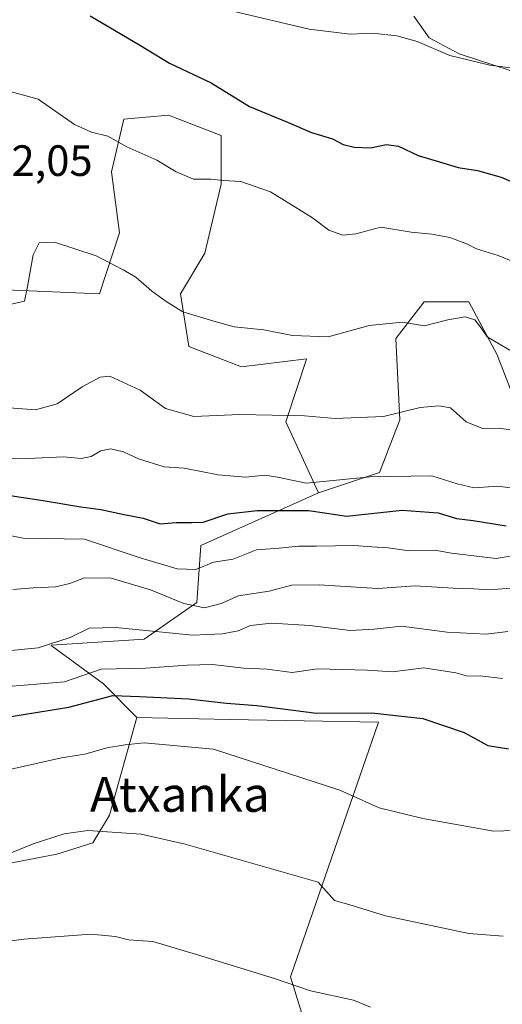
# Model space of a CAD drawing. Units: metres. Extents: x 630974 to 634422, y 4748187 to 4750566.
# Drawn here: x 631676 to 631786, y 4749074 to 4749299 of the extents above; entities that cross this region are included whole.
import ezdxf
from ezdxf.enums import TextEntityAlignment as Align

# ---------------------------------------------------------------- set-up
doc = ezdxf.new("R2010")
doc.units = ezdxf.units.M
doc.header["$MEASUREMENT"] = 0
for name, color, linetype, lineweight in [('Arbolado forestal CxS', 92, 'Continuous', 0), ('Curva de nivel maestra', 30, 'Continuous', 30), ('Curva de nivel normal', 30, 'Continuous', 0), ('Matorral CxS', 135, 'Continuous', 0), ('Pastizal CxS', 92, 'Continuous', 0), ('Prado CxS', 92, 'Continuous', 0), ('Rótulo de punto de cota en terreno', 7, 'Continuous', 0), ('Texto cartográfico', 7, 'Continuous', 0)]:
    doc.layers.add(name, color=color, linetype=linetype, lineweight=lineweight)
doc.styles.add('Style-Arial', font='txt')

# ---------------------------------------------------------------- blocks, each defined once
blk = doc.blocks.new('*U21')
at = {"layer": 'Matorral CxS', "color": 135, "linetype": 'Continuous', "lineweight": 0}
blk.add_polyline3d([(631796.1427, 4749284.5869, 705.2807), (631776.5635, 4749290.9369, 705.6911), (631769.6843, 4749294.6411, 706.1844), (631766.1696, 4749299.5503, 707.8086)], dxfattribs=at)

msp = doc.modelspace()

# ---------------------------------------------------------------- linework, layer by layer
at = {"layer": 'Arbolado forestal CxS', "color": 92, "linetype": 'Continuous', "lineweight": 0}
for points in [[(631917.1162, 4749236.9516, 702.8432), (631900.9179, 4749241.1952, 703.7193), (631889.2762, 4749242.2535, 703.5347), (631876.0492, 4749243.9481, 703.1302), (631861.4298, 4749245.3007, 702.547), (631861.3069, 4749245.2992, 702.5379), (631854.9011, 4749239.8091, 700.2455), (631843.7549, 4749224.9483, 694.5005), (631837.2527, 4749209.1587, 688.466), (631836.3238, 4749200.7995, 685.6831), (631818.6761, 4749200.7999, 685.3722), (631789.8829, 4749210.0887, 686.4099), (631785.239, 4749222.1631, 689.0942), (631778.7375, 4749234.2379, 691.3831), (631768.5205, 4749234.2381, 691.3102), (631762.0186, 4749225.8789, 689.592), (631762.9469, 4749207.3029, 685.3017), (631758.3025, 4749195.2283, 681.4483), (631744.3701, 4749190.5847, 679.2692)], [(631743.1489, 4749063.1551, 632.316), (631737.9111, 4749079.9149, 635.4549), (631758.0589, 4749138.1741, 649.8595), (631724.0583, 4749138.7949, 648.945), (631702.7943, 4749139.1831, 648.688), (631695.1364, 4749146.927, 654.4947), (631683.1895, 4749155.6942, 660.7739), (631683.2482, 4749155.7824, 660.8045), (631704.4297, 4749157.1485, 660.0509), (631716.5047, 4749165.5075, 666.6259), (631717.4337, 4749178.5109, 673.2749), (631744.3701, 4749190.5847, 679.2692), (631758.3025, 4749195.2283, 681.4483), (631762.9469, 4749207.3029, 685.3017), (631762.0186, 4749225.8789, 689.592), (631768.5205, 4749234.2381, 691.3102), (631778.7375, 4749234.2379, 691.3831), (631785.239, 4749222.1631, 689.0942), (631789.8829, 4749210.0887, 686.4099)], [(631744.3701, 4749190.5847, 679.2692), (631717.4337, 4749178.5109, 673.2749), (631716.5047, 4749165.5075, 666.6259), (631704.4297, 4749157.1485, 660.0509), (631683.2482, 4749155.7824, 660.8045), (631683.1895, 4749155.6942, 660.7739), (631695.1364, 4749146.927, 654.4947), (631702.7943, 4749139.1831, 648.688)], [(631702.7943, 4749139.1831, 648.688), (631724.0583, 4749138.7949, 648.945), (631758.0589, 4749138.1741, 649.8595), (631737.9111, 4749079.9149, 635.4549), (631743.1489, 4749063.1551, 632.316), (631762.2547, 4749051.8127, 630.5053), (631776.2598, 4749044.8923, 629.7785), (631792.1159, 4749050.0489, 630.1999), (631801.6121, 4749057.0807, 630.992), (631817.4765, 4749060.3323, 631.2455), (631837.8187, 4749056.6179, 631.1104), (631893.1793, 4749034.0139, 629.1363)]]:
    msp.add_polyline3d(points, dxfattribs=at)
at = {"layer": 'Curva de nivel maestra', "color": 30, "linetype": 'Continuous', "lineweight": 30, "flags": 128}
for points, elevation in [([(631692.15, 4749299.6601), (631703.66, 4749292.9001), (631710.27, 4749288.8201), (631719.8, 4749284.3501), (631728.6, 4749278.9501), (631737.28, 4749275.3701), (631742.75, 4749272.9501), (631747.56, 4749271.5301), (631750, 4749270.2601), (631752.51, 4749269.6401), (631756.24, 4749269.4901), (631759.89, 4749270.2301), (631762.67, 4749269.8801), (631767.18, 4749267.7201), (631772.06, 4749266.3001), (631776.27, 4749264.9401), (631780.74, 4749264.3201), (631786.14, 4749262.7501), (631790.24, 4749261.0301)], 700), ([(631662.66, 4749191.6401), (631681.37, 4749188.8201), (631689.94, 4749187.3601), (631694.57, 4749186.7601), (631699.91, 4749185.6101), (631704.24, 4749184.7801), (631708.15, 4749183.5301), (631711.81, 4749183.7801), (631715.28, 4749183.8201), (631717.99, 4749183.8601), (631723.6, 4749185.8101), (631730.34, 4749186.5501), (631742.03, 4749186.5201), (631746.27, 4749185.9401), (631750.73, 4749185.2201), (631763.48, 4749186.6301), (631771.71, 4749185.9901), (631775.93, 4749184.7401), (631779.72, 4749184.3001), (631787.28, 4749183.0101)], 675), ([(631670.62, 4749138.9201), (631687.27, 4749141.5801), (631697.3, 4749144.2301), (631703.4, 4749144.0401), (631714.61, 4749143.4901), (631723.29, 4749142.5001), (631730.27, 4749141.9901), (631743.92, 4749140.2401), (631756.57, 4749140.2701), (631768.24, 4749138.9801), (631777.66, 4749135.7601), (631783.09, 4749132.8201), (631787.84, 4749132.0401)], 650)]:
    msp.add_lwpolyline(points, dxfattribs=dict(at, elevation=elevation))
at = {"layer": 'Curva de nivel normal', "color": 30, "linetype": 'Continuous', "lineweight": 0, "flags": 128}
for points, elevation in [([(631724.77, 4749300.72), (631742.2, 4749296.64), (631751.57, 4749295.48), (631756.67, 4749295.66), (631762.28, 4749295.07), (631766.9, 4749293.77), (631774.38, 4749290.59), (631783.51, 4749288.38), (631790.62, 4749287.46)], 705), ([(631670.65, 4749283.18), (631680.24, 4749280.59), (631688.51, 4749274.78), (631692.44, 4749273.02), (631696.19, 4749272.14), (631700.48, 4749269.73), (631707.37, 4749266.66), (631711.77, 4749264), (631715.77, 4749262.32), (631719.81, 4749262.29), (631722.57, 4749262), (631726.58, 4749261.8), (631733.36, 4749259.43), (631742.95, 4749253.47), (631746.72, 4749250.64), (631749.92, 4749249.48), (631752.91, 4749249.84), (631758.57, 4749251.34), (631765.57, 4749250.16), (631770.24, 4749249.75), (631774.38, 4749249.01), (631778.44, 4749247.44), (631780.51, 4749246.39), (631785.48, 4749244.86), (631797.14, 4749240.06)], 695), ([(631672.76, 4749233.43), (631677.08, 4749234.45), (631677.79, 4749237.75), (631679.1, 4749245.02), (631680.41, 4749247.76), (631683.96, 4749247.9), (631693.46, 4749244.8), (631699.63, 4749241.55), (631702.57, 4749239.88), (631706.12, 4749236.77), (631709.48, 4749234.36), (631713.34, 4749231.99), (631720.41, 4749229.86), (631725.09, 4749228.57), (631731.86, 4749227.87), (631738.41, 4749226.55), (631746.53, 4749226.26), (631755.91, 4749228.84), (631763.57, 4749229.58), (631768.57, 4749228.81), (631773.91, 4749230.12), (631777.91, 4749230.84), (631780.15, 4749230.17), (631781.52, 4749228.42), (631782.94, 4749226.24), (631788.88, 4749222.76)], 690), ([(631672.58, 4749210.09), (631679.57, 4749209.58), (631684.57, 4749210.94), (631690.26, 4749214.86), (631694.38, 4749217), (631696.59, 4749217.24), (631703.52, 4749214.06), (631709.35, 4749209.9), (631715.84, 4749208.05), (631726.32, 4749208.53), (631741.11, 4749208.16), (631748.19, 4749207.61), (631759.24, 4749208.05), (631767.57, 4749210.12), (631771.91, 4749210.51), (631774.54, 4749210.02), (631778.13, 4749206.8), (631782.08, 4749205.19), (631785.7, 4749205.39), (631790.77, 4749204.63)], 685), ([(631669.55, 4749198.52), (631677.91, 4749198.43), (631686, 4749198.84), (631690.02, 4749198.43), (631692.31, 4749198.88), (631694.56, 4749200.21), (631696.81, 4749200.62), (631699.73, 4749199.94), (631703.14, 4749198.35), (631709.01, 4749196.55), (631713.63, 4749196.2), (631721.43, 4749194.74), (631727.63, 4749194.2), (631732.09, 4749194.64), (631734.94, 4749194.15), (631741.56, 4749192.8), (631756.15, 4749194.23), (631770.24, 4749194.48), (631776.08, 4749192.64), (631779.93, 4749191.76), (631785.41, 4749192.08), (631788.24, 4749191.77)], 680), ([(631671.83, 4749181.24), (631676.79, 4749180.19), (631690.8, 4749180.01), (631703.54, 4749175.75), (631711.99, 4749173.22), (631716.32, 4749173.07), (631720.3, 4749174.72), (631724.81, 4749175.45), (631730.17, 4749177.56), (631735.38, 4749177.91), (631739.78, 4749178.38), (631743.91, 4749178.36), (631752.57, 4749178.56), (631756.57, 4749178.21), (631760.32, 4749178), (631765.11, 4749177.29), (631770.93, 4749177.5), (631774.79, 4749176.79), (631784.99, 4749175.56), (631789.68, 4749176.33)], 670), ([(631674.39, 4749168.52), (631679.04, 4749168.89), (631684.22, 4749169.1), (631687.47, 4749169.83), (631690.78, 4749171.13), (631696.91, 4749171.09), (631705.91, 4749168.43), (631713.57, 4749165.25), (631718.24, 4749164.27), (631722.05, 4749165.28), (631726.06, 4749167.05), (631733.05, 4749168.14), (631738.16, 4749169.46), (631744.52, 4749169.58), (631757.94, 4749168.73), (631766.47, 4749169.35), (631775.14, 4749168.76), (631779.91, 4749168.62), (631783.57, 4749168.44), (631791, 4749169.03)], 665), ([(631671.67, 4749154.28), (631680.24, 4749155.13), (631687.57, 4749157.52), (631691.89, 4749159.68), (631697.98, 4749159.8), (631715.52, 4749158.06), (631722.4, 4749158.34), (631725.94, 4749159.06), (631728.78, 4749160.27), (631733.6, 4749160.78), (631742.34, 4749160.22), (631751.59, 4749159.13), (631757.11, 4749159.38), (631763.34, 4749160.13), (631773.78, 4749158.72), (631782.72, 4749158.27), (631787.64, 4749158.85)], 660), ([(631671.51, 4749146.13), (631686.24, 4749147.41), (631694.62, 4749150.24), (631704.78, 4749150.51), (631714.33, 4749151.21), (631720.11, 4749151.32), (631727.27, 4749150.48), (631732.64, 4749150.26), (631738.32, 4749149.5), (631744.11, 4749150.31), (631755.58, 4749150.04), (631761.31, 4749149.66), (631768.48, 4749150.58), (631775.78, 4749149.46), (631778.44, 4749148.65), (631781.32, 4749148.73), (631786.42, 4749148.1)], 655), ([(631789.09, 4749113.37), (631784.38, 4749113.2), (631768.19, 4749116.13), (631758.24, 4749118.53), (631749.24, 4749122.62), (631720.3, 4749131.97), (631704.48, 4749133.42), (631700.13, 4749132.94), (631695.91, 4749132.3), (631690.91, 4749130.81), (631685.57, 4749129.96), (631670.91, 4749126.72)], 645), ([(631672.34, 4749107.6), (631679.04, 4749110.32), (631686.18, 4749112.62), (631691.58, 4749113.41), (631703.79, 4749112.54), (631713.82, 4749110.26), (631744.24, 4749101.6), (631748.01, 4749097.39), (631751.3, 4749096.48), (631759.68, 4749093.86), (631778.74, 4749089.8), (631786.63, 4749089.22)], 640), ([(631656.91, 4749085.76), (631676.91, 4749088.57), (631692.24, 4749089.64), (631697.91, 4749089.12), (631700.91, 4749088.35), (631706.46, 4749087.98), (631716.45, 4749085.02), (631734.52, 4749079.46), (631742.5, 4749076.72), (631752.36, 4749074.62), (631756.26, 4749072.99)], 635)]:
    msp.add_lwpolyline(points, dxfattribs=dict(at, elevation=elevation))
at = {"layer": 'Matorral CxS', "color": 135, "linetype": 'Continuous', "lineweight": 0}
for points in [[(631917.1162, 4749236.9516, 702.8432), (631917.1584, 4749236.9405, 702.8416), (631923.1429, 4749243.841, 704.4894), (631931.0805, 4749247.5452, 704.628), (631937.9596, 4749253.366, 704.2274), (631924.2013, 4749257.0702, 705.4097), (631904.0929, 4749261.8327, 706.778), (631883.9845, 4749266.5952, 707.9143), (631868.1096, 4749273.4744, 709.0683), (631849.5886, 4749281.4119, 710.9733), (631827.8927, 4749284.5869, 709.9447), (631823.1302, 4749284.5869, 709.3105), (631810.4302, 4749281.4119, 705.9377), (631796.1427, 4749284.5869, 705.2807), (631776.5635, 4749290.9369, 705.6911), (631769.6843, 4749294.6411, 706.1844), (631766.1696, 4749299.5503, 707.8086)], [(631672.8517, 4749237.0267, 690.1261), (631694.2147, 4749236.0975, 688.6408), (631698.8591, 4749250.0293, 691.2194), (631697.0019, 4749263.9615, 693.491), (631699.7887, 4749276.0359, 695.9321), (631710.0057, 4749276.9645, 697.5476), (631722.0803, 4749272.3203, 697.7163), (631722.0799, 4749261.1745, 695.0521), (631718.3643, 4749245.3849, 692.1793), (631712.7911, 4749236.0969, 690.4257), (631714.6485, 4749224.0225, 688.9786), (631726.7232, 4749219.3781, 688.6518), (631741.5843, 4749221.2353, 689.2031), (631741.606, 4749221.252, 689.2086), (631741.6123, 4749221.1535, 689.1815), (631736.8759, 4749206.7993, 685.1591), (631740.051, 4749199.9201, 682.6661), (631744.3701, 4749190.5847, 679.2692), (631717.4337, 4749178.5109, 673.2749), (631716.5047, 4749165.5075, 666.6259), (631704.4297, 4749157.1485, 660.0509), (631683.2482, 4749155.7824, 660.8045), (631683.1895, 4749155.6942, 660.7739), (631695.1364, 4749146.927, 654.4947), (631702.7943, 4749139.1831, 648.688), (631696.5417, 4749116.9225, 640.9934), (631692.7596, 4749110.5527, 639.648), (631684.5135, 4749107.9739, 639.6751), (631664.2061, 4749104.0663, 640.4972)], [(631744.3701, 4749190.5847, 679.2692), (631740.051, 4749199.9201, 682.6661), (631736.8759, 4749206.7993, 685.1591), (631741.6123, 4749221.1535, 689.1815), (631741.606, 4749221.252, 689.2086), (631741.5843, 4749221.2353, 689.2031), (631726.7232, 4749219.3781, 688.6518), (631714.6485, 4749224.0225, 688.9786), (631712.7911, 4749236.0969, 690.4257), (631718.3643, 4749245.3849, 692.1793), (631722.0799, 4749261.1745, 695.0521), (631722.0803, 4749272.3203, 697.7163), (631710.0057, 4749276.9645, 697.5476), (631699.7887, 4749276.0359, 695.9321), (631697.0019, 4749263.9615, 693.491), (631698.8591, 4749250.0293, 691.2194), (631694.2147, 4749236.0975, 688.6408), (631672.8517, 4749237.0267, 690.1261)], [(631744.3701, 4749190.5847, 679.2692), (631717.4337, 4749178.5109, 673.2749), (631716.5047, 4749165.5075, 666.6259), (631704.4297, 4749157.1485, 660.0509), (631683.2482, 4749155.7824, 660.8045), (631683.1895, 4749155.6942, 660.7739), (631695.1364, 4749146.927, 654.4947), (631702.7943, 4749139.1831, 648.688)], [(631374.5722, 4749174.4183, 651.2237), (631377.5699, 4749161.4173, 647.3704), (631386.5657, 4749149.4153, 644.3833), (631412.5525, 4749133.4127, 643.4704), (631468.5245, 4749113.4087, 643.2196), (631517.0633, 4749083.6029, 638.4116), (631553.8706, 4749079.9191, 636.9214), (631574.6831, 4749096.0205, 642.4148), (631626.2601, 4749076.2343, 634.5735), (631628.7163, 4749086.1133, 637.0499), (631637.4407, 4749099.4031, 640.0585), (631664.2061, 4749104.0663, 640.4972), (631684.5135, 4749107.9739, 639.6751), (631692.7596, 4749110.5527, 639.648), (631696.5417, 4749116.9225, 640.9934), (631702.7943, 4749139.1831, 648.688)]]:
    msp.add_polyline3d(points, dxfattribs=at)
at = {"layer": 'Pastizal CxS', "color": 92, "linetype": 'Continuous', "lineweight": 0}
for points in [[(631766.1696, 4749299.5503, 707.8086), (631769.6843, 4749294.6411, 706.1844), (631776.5635, 4749290.9369, 705.6911), (631796.1427, 4749284.5869, 705.2807)], [(631917.1162, 4749236.9516, 702.8432), (631917.1584, 4749236.9405, 702.8416), (631923.1429, 4749243.841, 704.4894), (631931.0805, 4749247.5452, 704.628), (631937.9596, 4749253.366, 704.2274), (631924.2013, 4749257.0702, 705.4097), (631904.0929, 4749261.8327, 706.778), (631883.9845, 4749266.5952, 707.9143), (631868.1096, 4749273.4744, 709.0683), (631849.5886, 4749281.4119, 710.9733), (631827.8927, 4749284.5869, 709.9447), (631823.1302, 4749284.5869, 709.3105), (631810.4302, 4749281.4119, 705.9377), (631796.1427, 4749284.5869, 705.2807), (631776.5635, 4749290.9369, 705.6911), (631769.6843, 4749294.6411, 706.1844), (631766.1696, 4749299.5503, 707.8086)], [(631789.8829, 4749210.0887, 686.4099), (631785.239, 4749222.1631, 689.0942), (631778.7375, 4749234.2379, 691.3831), (631768.5205, 4749234.2381, 691.3102), (631762.0186, 4749225.8789, 689.592), (631762.9469, 4749207.3029, 685.3017), (631758.3025, 4749195.2283, 681.4483), (631744.3701, 4749190.5847, 679.2692), (631740.051, 4749199.9201, 682.6661), (631736.8759, 4749206.7993, 685.1591), (631741.6123, 4749221.1535, 689.1815), (631741.606, 4749221.252, 689.2086), (631741.5843, 4749221.2353, 689.2031), (631726.7232, 4749219.3781, 688.6518), (631714.6485, 4749224.0225, 688.9786), (631712.7911, 4749236.0969, 690.4257), (631718.3643, 4749245.3849, 692.1793), (631722.0799, 4749261.1745, 695.0521), (631722.0803, 4749272.3203, 697.7163), (631710.0057, 4749276.9645, 697.5476), (631699.7887, 4749276.0359, 695.9321), (631697.0019, 4749263.9615, 693.491), (631698.8591, 4749250.0293, 691.2194), (631694.2147, 4749236.0975, 688.6408), (631672.8517, 4749237.0267, 690.1261)], [(631744.3701, 4749190.5847, 679.2692), (631740.051, 4749199.9201, 682.6661), (631736.8759, 4749206.7993, 685.1591), (631741.6123, 4749221.1535, 689.1815), (631741.606, 4749221.252, 689.2086), (631741.5843, 4749221.2353, 689.2031), (631726.7232, 4749219.3781, 688.6518), (631714.6485, 4749224.0225, 688.9786), (631712.7911, 4749236.0969, 690.4257), (631718.3643, 4749245.3849, 692.1793), (631722.0799, 4749261.1745, 695.0521), (631722.0803, 4749272.3203, 697.7163), (631710.0057, 4749276.9645, 697.5476), (631699.7887, 4749276.0359, 695.9321), (631697.0019, 4749263.9615, 693.491), (631698.8591, 4749250.0293, 691.2194), (631694.2147, 4749236.0975, 688.6408), (631672.8517, 4749237.0267, 690.1261)], [(631917.1162, 4749236.9516, 702.8432), (631900.9179, 4749241.1952, 703.7193), (631889.2762, 4749242.2535, 703.5347), (631876.0492, 4749243.9481, 703.1302), (631861.4298, 4749245.3007, 702.547), (631861.3069, 4749245.2992, 702.5379), (631854.9011, 4749239.8091, 700.2455), (631843.7549, 4749224.9483, 694.5005), (631837.2527, 4749209.1587, 688.466), (631836.3238, 4749200.7995, 685.6831), (631818.6761, 4749200.7999, 685.3722), (631789.8829, 4749210.0887, 686.4099), (631785.239, 4749222.1631, 689.0942), (631778.7375, 4749234.2379, 691.3831), (631768.5205, 4749234.2381, 691.3102), (631762.0186, 4749225.8789, 689.592), (631762.9469, 4749207.3029, 685.3017), (631758.3025, 4749195.2283, 681.4483), (631744.3701, 4749190.5847, 679.2692)]]:
    msp.add_polyline3d(points, dxfattribs=at)
at = {"layer": 'Prado CxS', "color": 92, "linetype": 'Continuous', "lineweight": 0}
for points in [[(631374.5722, 4749174.4183, 651.2237), (631377.5699, 4749161.4173, 647.3704), (631386.5657, 4749149.4153, 644.3833), (631412.5525, 4749133.4127, 643.4704), (631468.5245, 4749113.4087, 643.2196), (631517.0633, 4749083.6029, 638.4116), (631553.8706, 4749079.9191, 636.9214), (631574.6831, 4749096.0205, 642.4148), (631626.2601, 4749076.2343, 634.5735), (631628.7163, 4749086.1133, 637.0499), (631637.4407, 4749099.4031, 640.0585), (631664.2061, 4749104.0663, 640.4972), (631684.5135, 4749107.9739, 639.6751), (631692.7596, 4749110.5527, 639.648), (631696.5417, 4749116.9225, 640.9934), (631702.7943, 4749139.1831, 648.688)], [(631664.2061, 4749104.0663, 640.4972), (631684.5135, 4749107.9739, 639.6751), (631692.7596, 4749110.5527, 639.648), (631696.5417, 4749116.9225, 640.9934), (631702.7943, 4749139.1831, 648.688), (631724.0583, 4749138.7949, 648.945), (631758.0589, 4749138.1741, 649.8595), (631737.9111, 4749079.9149, 635.4549), (631743.1489, 4749063.1551, 632.316), (631762.2547, 4749051.8127, 630.5053), (631776.2598, 4749044.8923, 629.7785), (631792.1159, 4749050.0489, 630.1999), (631801.6121, 4749057.0807, 630.992), (631817.4765, 4749060.3323, 631.2455), (631837.8187, 4749056.6179, 631.1104), (631893.1793, 4749034.0139, 629.1363), (631952.9625, 4749016.5137, 628.0897), (632000.6537, 4749004.6717, 627.5503), (632041.9669, 4748998.5159, 627.9792)], [(631702.7943, 4749139.1831, 648.688), (631724.0583, 4749138.7949, 648.945), (631758.0589, 4749138.1741, 649.8595), (631737.9111, 4749079.9149, 635.4549), (631743.1489, 4749063.1551, 632.316), (631762.2547, 4749051.8127, 630.5053), (631776.2598, 4749044.8923, 629.7785), (631792.1159, 4749050.0489, 630.1999), (631801.6121, 4749057.0807, 630.992), (631817.4765, 4749060.3323, 631.2455), (631837.8187, 4749056.6179, 631.1104), (631893.1793, 4749034.0139, 629.1363)]]:
    msp.add_polyline3d(points, dxfattribs=at)

# ---------------------------------------------------------------- block references
at = {"layer": 'Matorral CxS', "color": 135, "linetype": 'Continuous', "lineweight": 0}
msp.add_blockref('*U21', (0, 0), dxfattribs=at)

# ---------------------------------------------------------------- texts
at = {"layer": 'Rótulo de punto de cota en terreno', "color": 7, "linetype": 'Continuous', "lineweight": 0, "style": 'Style-Arial'}
msp.add_text('692,05', height=7, dxfattribs=at).set_placement((631663.5178, 4749263.0478))
at = {"layer": 'Texto cartográfico', "color": 7, "linetype": 'Continuous', "lineweight": 0, "style": 'Style-Arial'}
msp.add_text('Atxanka', height=8, dxfattribs=at).set_placement((631712.6391, 4749121.6502), align=Align.MIDDLE_CENTER)

doc.saveas('drawing.dxf')
